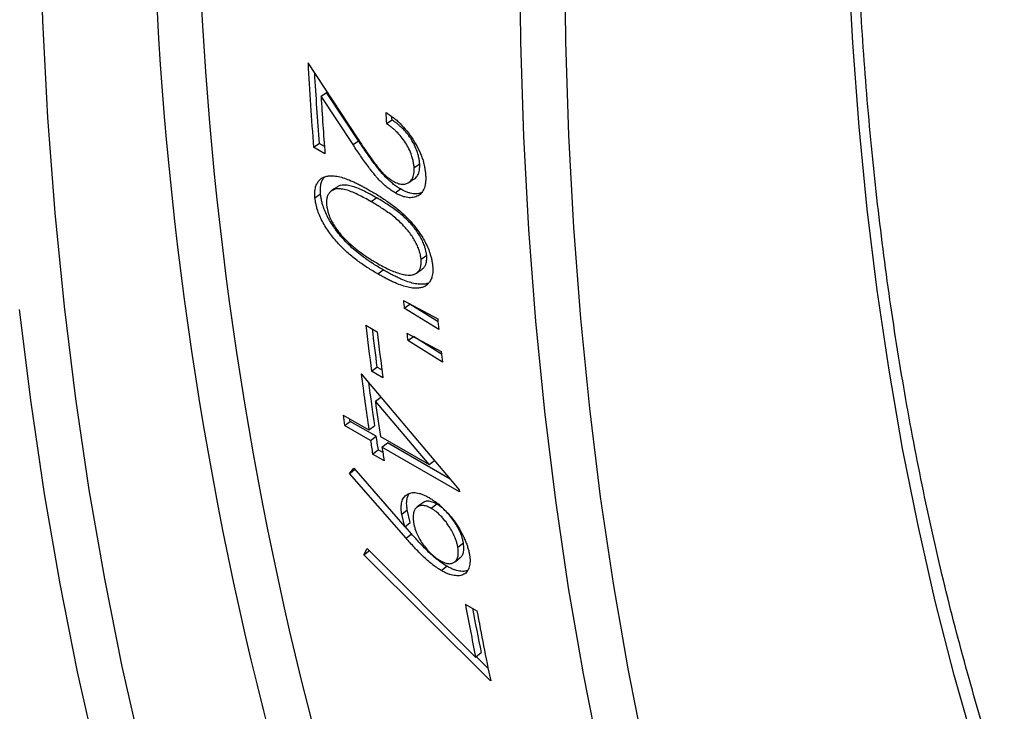
# Model space of a CAD drawing. Units: millimetres. Extents: x 0 to 420, y 0 to 297.
# Drawn here: x 316 to 326, y 97 to 104 of the extents above; entities that cross this region are included whole.
import ezdxf

# ---------------------------------------------------------------- set-up
doc = ezdxf.new("R2010")
doc.units = ezdxf.units.MM

msp = doc.modelspace()

# ---------------------------------------------------------------- linework, layer by layer
at = {"color": 7, "linetype": 'Continuous', "lineweight": 25}
for p, q in [((318.732, 103.808), (319.251, 103.017)), ((318.87, 103.457), (318.928, 103.495)), ((319.206, 102.948), (318.87, 103.457)), ((319.265, 102.987), (318.928, 103.495)), ((319.558, 103.168), (319.617, 103.206)), ((318.79, 102.919), (318.849, 102.958)), ((318.911, 102.849), (318.79, 102.919)), ((318.906, 102.926), (318.849, 102.958)), ((319.206, 102.948), (319.265, 102.987)), ((319.849, 102.707), (319.908, 102.746)), ((318.805, 102.388), (318.864, 102.428)), ((319.457, 102.386), (319.398, 102.346)), ((319.648, 102.44), (319.706, 102.48)), ((319.982, 101.779), (319.924, 101.738)), ((319.466, 101.587), (319.525, 101.628)), ((319.737, 101.307), (320.098, 101.114)), ((319.745, 101.226), (319.804, 101.268)), ((320.101, 101.083), (319.804, 101.268)), ((320.109, 101), (319.745, 101.226)), ((319.34, 101.048), (319.461, 100.978)), ((319.773, 100.964), (320.134, 100.772)), ((319.782, 100.885), (319.841, 100.927)), ((320.147, 100.658), (319.782, 100.885)), ((320.137, 100.742), (319.841, 100.927)), ((319.291, 100.536), (320.323, 99.316)), ((319.4, 100.563), (319.458, 100.606)), ((319.521, 100.493), (319.4, 100.563)), ((319.51, 100.576), (319.458, 100.606)), ((319.442, 100.246), (319.5, 100.29)), ((320.006, 99.58), (319.442, 100.246)), ((319.101, 100.102), (319.373, 99.945)), ((319.118, 99.991), (319.176, 100.035)), ((319.448, 99.878), (319.176, 100.035)), ((319.39, 99.834), (319.118, 99.991)), ((319.373, 99.945), (319.432, 99.989)), ((319.39, 99.834), (319.448, 99.878)), ((319.494, 99.875), (320.006, 99.58)), ((319.511, 99.764), (319.569, 99.808)), ((320.229, 99.428), (319.569, 99.808)), ((319.412, 99.691), (319.47, 99.736)), ((319.532, 99.622), (319.412, 99.691)), ((319.519, 99.707), (319.47, 99.736)), ((320.327, 99.293), (319.511, 99.764)), ((320.006, 99.58), (320.064, 99.624)), ((319.17, 99.488), (319.214, 99.542)), ((319.17, 99.488), (319.228, 99.533)), ((319.764, 98.806), (319.17, 99.488)), ((319.214, 99.542), (319.75, 98.925)), ((320.323, 99.316), (320.327, 99.293)), ((319.719, 99.059), (319.777, 99.104)), ((319.808, 98.971), (319.777, 99.104)), ((320.089, 99.164), (320.03, 99.119)), ((319.75, 98.925), (319.719, 99.059)), ((319.75, 98.925), (319.808, 98.971)), ((319.822, 98.851), (319.754, 98.929)), ((319.764, 98.806), (319.822, 98.851)), ((319.321, 98.631), (319.354, 98.696)), ((319.321, 98.631), (319.379, 98.678)), ((319.354, 98.696), (320.496, 97.556)), ((320.368, 98.755), (320.31, 98.709)), ((320.654, 97.305), (319.321, 98.631)), ((320.135, 98.466), (320.193, 98.512)), ((320.388, 98.112), (320.509, 98.042)), ((320.496, 97.556), (320.554, 97.603)), ((320.629, 97.435), (320.503, 97.561))]:
    msp.add_line(p, q, dxfattribs=at)
at = {"color": 8, "linetype": 'Continuous', "lineweight": 25, "flags": 128}
for points in [[(315.905, 105.28), (315.938, 104.249), (315.992, 103.232), (316.068, 102.23), (316.166, 101.243), (316.286, 100.271), (316.427, 99.316), (316.59, 98.377), (316.774, 97.455), (316.98, 96.55), (317.206, 95.665), (317.454, 94.797), (317.723, 93.949), (318.012, 93.121), (318.322, 92.313), (318.653, 91.526), (319.004, 90.759), (319.374, 90.015), (319.765, 89.292), (320.175, 88.592)], [(324.688, 88.635), (324.312, 89.331), (323.955, 90.048), (323.618, 90.785), (323.299, 91.543), (323.001, 92.321), (322.722, 93.119), (322.464, 93.935), (322.225, 94.77), (322.007, 95.623), (321.809, 96.493), (321.632, 97.38), (321.475, 98.284), (321.339, 99.204), (321.224, 100.14), (321.129, 101.09), (321.056, 102.055), (321.004, 103.034), (320.972, 104.026), (320.962, 105.03)], [(321.433, 105.03), (321.443, 104.032), (321.475, 103.047), (321.527, 102.074), (321.6, 101.116), (321.694, 100.172), (321.808, 99.242), (321.943, 98.328), (322.099, 97.43), (322.275, 96.548), (322.472, 95.683), (322.688, 94.836), (322.925, 94.007), (323.182, 93.196), (323.459, 92.403), (323.756, 91.63), (324.072, 90.877), (324.407, 90.144), (324.762, 89.432), (325.135, 88.741)], [(319.73, 88.481), (319.318, 89.186), (318.925, 89.913), (318.552, 90.663), (318.199, 91.434), (317.866, 92.226), (317.554, 93.039), (317.263, 93.872), (316.993, 94.726), (316.743, 95.598), (316.515, 96.49), (316.308, 97.399), (316.123, 98.327), (315.959, 99.272), (315.817, 100.234), (315.697, 101.211)]]:
    msp.add_lwpolyline(points, dxfattribs=at)
at = {"color": 7, "linetype": 'Continuous', "lineweight": 25, "flags": 128}
for points in [[(330.194, 88.381), (329.75, 88.893), (329.323, 89.426), (328.913, 89.981), (328.518, 90.555), (328.141, 91.151), (327.781, 91.766), (327.437, 92.401), (327.112, 93.056), (326.804, 93.729), (326.513, 94.421), (326.241, 95.131), (325.986, 95.859), (325.75, 96.604), (325.533, 97.366), (325.333, 98.144), (325.153, 98.939), (324.991, 99.749), (324.848, 100.574), (324.724, 101.414), (324.619, 102.267), (324.533, 103.135), (324.465, 104.016), (324.418, 104.909)], [(319.617, 103.206), (319.616, 103.221), (319.615, 103.236), (319.615, 103.243)], [(319.038, 102.5), (319.008, 102.48), (318.979, 102.46)], [(319.794, 102.548), (319.823, 102.568), (319.852, 102.587)], [(319.874, 101.595), (319.903, 101.616), (319.933, 101.636)], [(319.176, 100.035), (319.174, 100.049), (319.172, 100.061)], [(319.936, 99.176), (319.907, 99.153), (319.878, 99.131)], [(320.277, 98.557), (320.306, 98.58), (320.335, 98.603)]]:
    msp.add_lwpolyline(points, dxfattribs=at)
at = {"color": 8, "linetype": 'Continuous', "lineweight": 25}
for centre, radius, start, end in [((355.843, 106.478), 38.759, 181.5311, 194.5759), ((355.675, 106.422), 38.118, 181.6334, 194.6378)]:
    msp.add_arc(centre, radius, start, end, dxfattribs=at)
at = {"color": 7, "linetype": 'Continuous', "lineweight": 25}
for centre, radius, start, end in [((362.132, 106.193), 43.465, 183.1465, 184.3206), ((362.04, 106.222), 43.314, 183.3338, 184.3211), ((362.013, 106.107), 43.225, 183.5153, 184.3224), ((363.525, 105.757), 44.043, 183.2156, 183.3693), ((360.244, 105.473), 40.721, 185.8728, 185.9863), ((358.575, 105.598), 39.497, 186.6155, 187.3239), ((360.606, 105.264), 40.721, 185.8486, 186.0105), ((358.524, 105.627), 39.388, 186.7342, 187.3241), ((358.695, 105.528), 39.497, 186.6155, 187.3239), ((359.667, 105.411), 40.141, 186.3605, 186.474), ((360.029, 105.201), 40.14, 186.336, 186.4995), ((357.397, 105.53), 38.431, 187.4661, 188.3558), ((357.32, 105.554), 38.294, 187.6682, 188.3562), ((357.336, 105.434), 38.248, 187.7961, 188.357), ((356.546, 105.603), 37.847, 188.3577, 188.5277), ((356.609, 105.415), 37.635, 188.5277, 188.7471), ((356.607, 105.45), 37.575, 188.5277, 188.7471), ((356.73, 105.345), 37.635, 188.5277, 188.7471), ((355.001, 104.548), 35.206, 190.5348, 191.4566), ((354.956, 104.575), 35.101, 190.6823, 191.4569), ((354.977, 104.451), 35.058, 190.5333, 191.7604)]:
    msp.add_arc(centre, radius, start, end, dxfattribs=at)
for points, knots in [([(350.099, 184.967), (349.987, 185.007), (349.743, 185.094), (349.36, 185.215), (348.952, 185.335), (348.539, 185.445), (348.122, 185.545), (347.701, 185.635), (347.274, 185.715), (346.844, 185.785), (346.41, 185.846), (345.971, 185.896), (345.529, 185.936), (345.083, 185.966), (344.633, 185.987), (344.18, 185.997), (343.722, 185.997), (343.262, 185.988), (342.798, 185.968), (342.331, 185.938), (341.861, 185.899), (341.388, 185.849), (340.912, 185.79), (340.434, 185.72), (339.952, 185.641), (339.469, 185.551), (338.982, 185.452), (338.494, 185.343), (338.003, 185.224), (337.51, 185.095), (337.015, 184.956), (336.519, 184.808), (336.02, 184.65), (335.52, 184.482), (335.019, 184.304), (334.516, 184.117), (334.012, 183.921), (333.506, 183.714), (333, 183.499), (332.492, 183.274), (331.984, 183.039), (331.475, 182.796), (330.966, 182.543), (330.456, 182.28), (329.946, 182.009), (329.435, 181.729), (328.924, 181.439), (328.414, 181.141), (327.903, 180.834), (327.393, 180.518), (326.883, 180.193), (326.374, 179.859), (325.865, 179.517), (325.357, 179.167), (324.85, 178.808), (324.343, 178.441), (323.838, 178.065), (323.334, 177.681), (322.831, 177.29), (322.33, 176.89), (321.83, 176.482), (321.332, 176.067), (320.835, 175.644), (320.34, 175.213), (319.848, 174.775), (319.357, 174.329), (318.869, 173.876), (318.383, 173.416), (317.899, 172.949), (317.418, 172.475), (316.94, 171.994), (316.464, 171.506), (315.991, 171.011), (315.521, 170.51), (315.054, 170.003), (314.591, 169.489), (314.13, 168.969), (313.674, 168.443), (313.22, 167.911), (312.77, 167.373), (312.324, 166.829), (311.882, 166.28), (311.444, 165.726), (311.009, 165.166), (310.579, 164.601), (310.153, 164.031), (309.731, 163.455), (309.314, 162.876), (308.901, 162.291), (308.493, 161.702), (308.09, 161.108), (307.691, 160.511), (307.297, 159.909), (306.908, 159.303), (306.525, 158.693), (306.146, 158.08), (305.772, 157.463), (305.404, 156.842), (305.042, 156.219), (304.684, 155.592), (304.333, 154.962), (303.987, 154.329), (303.647, 153.694), (303.312, 153.056), (302.984, 152.416), (302.661, 151.773), (302.344, 151.128), (302.034, 150.481), (301.73, 149.833), (301.431, 149.183), (301.14, 148.531), (300.854, 147.878), (300.575, 147.223), (300.303, 146.568), (300.037, 145.912), (299.778, 145.254), (299.526, 144.597), (299.28, 143.938), (299.041, 143.28), (298.809, 142.621), (298.584, 141.963), (298.366, 141.304), (298.154, 140.646), (297.95, 139.988), (297.753, 139.33), (297.564, 138.674), (297.381, 138.018), (297.206, 137.364), (297.038, 136.71), (296.877, 136.058), (296.723, 135.407), (296.577, 134.759), (296.439, 134.111), (296.308, 133.466), (296.184, 132.823), (296.068, 132.182), (295.96, 131.543), (295.859, 130.907), (295.766, 130.274), (295.68, 129.644), (295.602, 129.016), (295.531, 128.391), (295.469, 127.77), (295.414, 127.152), (295.366, 126.538), (295.327, 125.928), (295.295, 125.321), (295.271, 124.718), (295.254, 124.119), (295.246, 123.525), (295.245, 122.934), (295.252, 122.349), (295.266, 121.768), (295.289, 121.191), (295.319, 120.62), (295.357, 120.054), (295.402, 119.493), (295.455, 118.937), (295.516, 118.386), (295.585, 117.842), (295.661, 117.302), (295.745, 116.769), (295.837, 116.241), (295.936, 115.72), (296.043, 115.205), (296.157, 114.696), (296.279, 114.193), (296.409, 113.697), (296.546, 113.208), (296.69, 112.725), (296.842, 112.249), (297.001, 111.78), (297.168, 111.319), (297.342, 110.864), (297.523, 110.417), (297.711, 109.977), (297.907, 109.544), (298.11, 109.12), (298.32, 108.703), (298.536, 108.293), (298.76, 107.892), (298.991, 107.498), (299.229, 107.113), (299.473, 106.736), (299.725, 106.367), (299.983, 106.006), (300.247, 105.654), (300.519, 105.31), (300.796, 104.975), (301.081, 104.649), (301.371, 104.331), (301.668, 104.022), (301.972, 103.722), (302.281, 103.431), (302.55, 103.189), (302.718, 103.048), (302.778, 102.997)], [0, 0, 0, 0, 0.004355, 0.009518, 0.014681, 0.019845, 0.025009, 0.030174, 0.035338, 0.040503, 0.045669, 0.050835, 0.056001, 0.061168, 0.066335, 0.071503, 0.07667, 0.081839, 0.087007, 0.092176, 0.097345, 0.102515, 0.107685, 0.112855, 0.118025, 0.123195, 0.128366, 0.133537, 0.138708, 0.143879, 0.149051, 0.154222, 0.159394, 0.164566, 0.169738, 0.17491, 0.180082, 0.185254, 0.190426, 0.195598, 0.20077, 0.205942, 0.211114, 0.216287, 0.221459, 0.226631, 0.231803, 0.236976, 0.242148, 0.24732, 0.252492, 0.257664, 0.262836, 0.268008, 0.27318, 0.278352, 0.283524, 0.288696, 0.293868, 0.29904, 0.304212, 0.309383, 0.314555, 0.319727, 0.324898, 0.33007, 0.335242, 0.340413, 0.345585, 0.350756, 0.355928, 0.361099, 0.366271, 0.371442, 0.376613, 0.381785, 0.386956, 0.392127, 0.397298, 0.40247, 0.407641, 0.412812, 0.417983, 0.423154, 0.428325, 0.433496, 0.438667, 0.443839, 0.44901, 0.454181, 0.459352, 0.464523, 0.469694, 0.474865, 0.480036, 0.485207, 0.490378, 0.495549, 0.50072, 0.505891, 0.511062, 0.516233, 0.521404, 0.526575, 0.531746, 0.536917, 0.542088, 0.547259, 0.55243, 0.557601, 0.562772, 0.567943, 0.573114, 0.578285, 0.583456, 0.588627, 0.593799, 0.59897, 0.604141, 0.609312, 0.614483, 0.619655, 0.624826, 0.629997, 0.635169, 0.64034, 0.645512, 0.650683, 0.655854, 0.661026, 0.666198, 0.671369, 0.676541, 0.681712, 0.686884, 0.692056, 0.697228, 0.702399, 0.707571, 0.712743, 0.717915, 0.723087, 0.728259, 0.733431, 0.738603, 0.743775, 0.748947, 0.75412, 0.759292, 0.764464, 0.769636, 0.774809, 0.779981, 0.785153, 0.790325, 0.795498, 0.80067, 0.805842, 0.811015, 0.816187, 0.821359, 0.826531, 0.831704, 0.836876, 0.842048, 0.84722, 0.852392, 0.857563, 0.862735, 0.867906, 0.873078, 0.878249, 0.88342, 0.888591, 0.893761, 0.898932, 0.904102, 0.909272, 0.914441, 0.919611, 0.92478, 0.929948, 0.935116, 0.940284, 0.945452, 0.950619, 0.955786, 0.960952, 0.966118, 0.971283, 0.976448, 0.981613, 0.986778, 0.991942, 0.997105, 1, 1, 1, 1]), ([(321.889, 184.433), (321.794, 184.363), (321.52, 184.163), (321.067, 183.824), (320.529, 183.414), (319.994, 182.996), (319.459, 182.57), (318.927, 182.136), (318.396, 181.694), (317.866, 181.244), (317.339, 180.787), (316.813, 180.323), (316.29, 179.851), (315.769, 179.371), (315.25, 178.885), (314.733, 178.391), (314.219, 177.89), (313.708, 177.382), (313.199, 176.868), (312.694, 176.346), (312.191, 175.818), (311.691, 175.284), (311.194, 174.743), (310.7, 174.196), (310.21, 173.642), (309.723, 173.083), (309.24, 172.518), (308.76, 171.946), (308.284, 171.369), (307.812, 170.787), (307.343, 170.199), (306.879, 169.605), (306.419, 169.006), (305.963, 168.403), (305.511, 167.794), (305.063, 167.18), (304.62, 166.561), (304.182, 165.938), (303.748, 165.311), (303.319, 164.678), (302.895, 164.042), (302.475, 163.402), (302.061, 162.757), (301.651, 162.109), (301.247, 161.457), (300.848, 160.801), (300.454, 160.142), (300.066, 159.48), (299.683, 158.814), (299.306, 158.145), (298.934, 157.473), (298.568, 156.799), (298.208, 156.122), (297.853, 155.442), (297.505, 154.76), (297.162, 154.076), (296.826, 153.389), (296.495, 152.701), (296.171, 152.01), (295.853, 151.319), (295.541, 150.625), (295.236, 149.93), (294.937, 149.234), (294.645, 148.536), (294.359, 147.838), (294.08, 147.139), (293.807, 146.439), (293.542, 145.739), (293.283, 145.038), (293.031, 144.336), (292.785, 143.635), (292.547, 142.934), (292.316, 142.232), (292.091, 141.532), (291.874, 140.831), (291.664, 140.131), (291.461, 139.432), (291.265, 138.733), (291.077, 138.036), (290.896, 137.34), (290.722, 136.645), (290.555, 135.951), (290.396, 135.259), (290.245, 134.568), (290.1, 133.88), (289.964, 133.193), (289.834, 132.509), (289.713, 131.826), (289.599, 131.146), (289.492, 130.469), (289.393, 129.794), (289.302, 129.122), (289.218, 128.453), (289.143, 127.787), (289.074, 127.125), (289.014, 126.465), (288.961, 125.809), (288.916, 125.157), (288.879, 124.508), (288.849, 123.863), (288.828, 123.223), (288.814, 122.586), (288.807, 121.953), (288.809, 121.325), (288.818, 120.702), (288.836, 120.083), (288.86, 119.469), (288.893, 118.859), (288.934, 118.255), (288.982, 117.656), (289.038, 117.062), (289.102, 116.473), (289.173, 115.89), (289.252, 115.313), (289.339, 114.741), (289.434, 114.175), (289.536, 113.615), (289.646, 113.061), (289.763, 112.514), (289.888, 111.972), (290.021, 111.438), (290.161, 110.909), (290.309, 110.387), (290.465, 109.873), (290.627, 109.364), (290.798, 108.863), (290.975, 108.369), (291.16, 107.882), (291.353, 107.403), (291.552, 106.93), (291.759, 106.466), (291.973, 106.008), (292.194, 105.559), (292.423, 105.117), (292.658, 104.683), (292.901, 104.257), (293.15, 103.839), (293.406, 103.43), (293.669, 103.028), (293.939, 102.635), (294.216, 102.25), (294.499, 101.873), (294.789, 101.505), (295.086, 101.146), (295.388, 100.795), (295.698, 100.453), (296.014, 100.12), (296.336, 99.796), (296.664, 99.48), (296.998, 99.174), (297.339, 98.877), (297.685, 98.588), (298.037, 98.309), (298.396, 98.04), (298.76, 97.779), (299.108, 97.542), (299.338, 97.395), (299.442, 97.329)], [0, 0, 0, 0, 0.003415, 0.009899, 0.016384, 0.022868, 0.029352, 0.035837, 0.04232, 0.048804, 0.055288, 0.061771, 0.068255, 0.074738, 0.081221, 0.087704, 0.094187, 0.100669, 0.107152, 0.113634, 0.120117, 0.126599, 0.133081, 0.139563, 0.146045, 0.152526, 0.159008, 0.165489, 0.171971, 0.178452, 0.184933, 0.191414, 0.197895, 0.204376, 0.210857, 0.217338, 0.223819, 0.2303, 0.23678, 0.243261, 0.249742, 0.256222, 0.262703, 0.269183, 0.275664, 0.282144, 0.288625, 0.295105, 0.301586, 0.308066, 0.314547, 0.321027, 0.327508, 0.333988, 0.340469, 0.346949, 0.35343, 0.359911, 0.366391, 0.372872, 0.379353, 0.385834, 0.392315, 0.398796, 0.405277, 0.411758, 0.418239, 0.42472, 0.431202, 0.437683, 0.444165, 0.450646, 0.457128, 0.46361, 0.470092, 0.476574, 0.483056, 0.489539, 0.496021, 0.502504, 0.508987, 0.51547, 0.521953, 0.528436, 0.534919, 0.541403, 0.547886, 0.55437, 0.560854, 0.567338, 0.573823, 0.580307, 0.586792, 0.593277, 0.599761, 0.606247, 0.612732, 0.619217, 0.625703, 0.632188, 0.638674, 0.64516, 0.651646, 0.658132, 0.664618, 0.671104, 0.677591, 0.684077, 0.690563, 0.69705, 0.703536, 0.710022, 0.716508, 0.722994, 0.72948, 0.735966, 0.742451, 0.748937, 0.755421, 0.761906, 0.76839, 0.774874, 0.781357, 0.78784, 0.794321, 0.800803, 0.807283, 0.813763, 0.820242, 0.826719, 0.833196, 0.839672, 0.846146, 0.85262, 0.859092, 0.865562, 0.872031, 0.878499, 0.884965, 0.89143, 0.897893, 0.904354, 0.910814, 0.917272, 0.923729, 0.930184, 0.936637, 0.943089, 0.94954, 0.955989, 0.962437, 0.968883, 0.975329, 0.981773, 0.988217, 0.99466, 1, 1, 1, 1]), ([(303.103, 100.216), (303.102, 100.216), (302.98, 100.291), (302.744, 100.447), (302.395, 100.686), (302.052, 100.935), (301.715, 101.194), (301.383, 101.461), (301.058, 101.738), (300.739, 102.023), (300.425, 102.318), (300.118, 102.621), (299.818, 102.934), (299.523, 103.255), (299.235, 103.585), (298.954, 103.923), (298.679, 104.27), (298.41, 104.625), (298.148, 104.989), (297.893, 105.361), (297.644, 105.742), (297.403, 106.13), (297.168, 106.527), (296.94, 106.931), (296.719, 107.343), (296.505, 107.763), (296.297, 108.191), (296.097, 108.627), (295.904, 109.07), (295.719, 109.52), (295.54, 109.978), (295.368, 110.443), (295.204, 110.915), (295.047, 111.394), (294.898, 111.88), (294.756, 112.372), (294.621, 112.872), (294.493, 113.378), (294.373, 113.891), (294.261, 114.41), (294.156, 114.935), (294.058, 115.466), (293.968, 116.004), (293.886, 116.547), (293.811, 117.096), (293.744, 117.651), (293.684, 118.212), (293.632, 118.778), (293.588, 119.349), (293.551, 119.925), (293.522, 120.507), (293.501, 121.093), (293.487, 121.685), (293.481, 122.281), (293.483, 122.881), (293.492, 123.486), (293.509, 124.095), (293.534, 124.709), (293.567, 125.326), (293.607, 125.947), (293.654, 126.572), (293.71, 127.201), (293.773, 127.833), (293.844, 128.469), (293.922, 129.107), (294.008, 129.749), (294.102, 130.394), (294.203, 131.041), (294.312, 131.691), (294.428, 132.343), (294.552, 132.998), (294.683, 133.655), (294.822, 134.314), (294.968, 134.975), (295.122, 135.638), (295.282, 136.302), (295.451, 136.968), (295.626, 137.635), (295.809, 138.303), (295.999, 138.972), (296.196, 139.642), (296.4, 140.313), (296.612, 140.984), (296.83, 141.656), (297.055, 142.328), (297.288, 143), (297.527, 143.672), (297.773, 144.344), (298.025, 145.016), (298.285, 145.687), (298.551, 146.357), (298.824, 147.027), (299.103, 147.696), (299.389, 148.364), (299.681, 149.03), (299.98, 149.695), (300.285, 150.359), (300.596, 151.021), (300.913, 151.681), (301.237, 152.339), (301.566, 152.995), (301.901, 153.649), (302.243, 154.3), (302.59, 154.949), (302.942, 155.595), (303.301, 156.239), (303.665, 156.879), (304.034, 157.517), (304.409, 158.151), (304.789, 158.781), (305.174, 159.408), (305.565, 160.032), (305.96, 160.651), (306.361, 161.267), (306.766, 161.879), (307.177, 162.486), (307.592, 163.089), (308.011, 163.688), (308.435, 164.282), (308.864, 164.871), (309.296, 165.455), (309.733, 166.035), (310.175, 166.609), (310.62, 167.178), (311.069, 167.742), (311.522, 168.3), (311.979, 168.852), (312.439, 169.399), (312.903, 169.939), (313.37, 170.474), (313.841, 171.003), (314.314, 171.525), (314.791, 172.041), (315.271, 172.551), (315.754, 173.054), (316.24, 173.551), (316.728, 174.04), (317.219, 174.523), (317.713, 174.998), (318.208, 175.467), (318.706, 175.928), (319.207, 176.382), (319.709, 176.829), (320.213, 177.268), (320.719, 177.7), (321.226, 178.123), (321.735, 178.539), (322.246, 178.947), (322.758, 179.348), (323.271, 179.74), (323.697, 180.058), (323.951, 180.244), (324.034, 180.305)], [0, 0, 0, 0, 0.00007, 0.006847, 0.013623, 0.020398, 0.027173, 0.033947, 0.04072, 0.047491, 0.054261, 0.061029, 0.067795, 0.07456, 0.081323, 0.088084, 0.094843, 0.1016, 0.108354, 0.115107, 0.121858, 0.128607, 0.135355, 0.1421, 0.148844, 0.155586, 0.162326, 0.169065, 0.175803, 0.182539, 0.189274, 0.196008, 0.20274, 0.209472, 0.216203, 0.222933, 0.229663, 0.236391, 0.243119, 0.249847, 0.256574, 0.263301, 0.270027, 0.276753, 0.283479, 0.290205, 0.296931, 0.303656, 0.310381, 0.317106, 0.323832, 0.330557, 0.337282, 0.344007, 0.350733, 0.357458, 0.364184, 0.370909, 0.377635, 0.384361, 0.391087, 0.397813, 0.404539, 0.411266, 0.417993, 0.424719, 0.431446, 0.438174, 0.444901, 0.451628, 0.458356, 0.465084, 0.471812, 0.47854, 0.485269, 0.491997, 0.498726, 0.505455, 0.512184, 0.518913, 0.525643, 0.532372, 0.539102, 0.545831, 0.552561, 0.559291, 0.566022, 0.572752, 0.579482, 0.586213, 0.592943, 0.599674, 0.606405, 0.613136, 0.619866, 0.626597, 0.633328, 0.64006, 0.646791, 0.653522, 0.660253, 0.666985, 0.673716, 0.680447, 0.687179, 0.69391, 0.700642, 0.707373, 0.714104, 0.720836, 0.727567, 0.734299, 0.74103, 0.747761, 0.754493, 0.761224, 0.767955, 0.774686, 0.781417, 0.788148, 0.794879, 0.80161, 0.808341, 0.815072, 0.821802, 0.828533, 0.835263, 0.841993, 0.848724, 0.855454, 0.862184, 0.868913, 0.875643, 0.882373, 0.889102, 0.895831, 0.90256, 0.909289, 0.916018, 0.922746, 0.929475, 0.936203, 0.942931, 0.949659, 0.956387, 0.963114, 0.969841, 0.976569, 0.983296, 0.990022, 0.996749, 1, 1, 1, 1]), ([(346.991, 169.942), (346.897, 169.872), (346.622, 169.671), (346.169, 169.333), (345.632, 168.923), (345.096, 168.505), (344.562, 168.078), (344.029, 167.644), (343.498, 167.203), (342.969, 166.753), (342.441, 166.296), (341.916, 165.831), (341.392, 165.359), (340.871, 164.88), (340.352, 164.393), (339.836, 163.899), (339.322, 163.399), (338.81, 162.891), (338.302, 162.376), (337.796, 161.855), (337.293, 161.327), (336.793, 160.793), (336.296, 160.252), (335.803, 159.704), (335.312, 159.151), (334.825, 158.592), (334.342, 158.026), (333.862, 157.455), (333.386, 156.878), (332.914, 156.295), (332.446, 155.707), (331.981, 155.114), (331.521, 154.515), (331.065, 153.911), (330.613, 153.302), (330.166, 152.689), (329.723, 152.07), (329.284, 151.447), (328.85, 150.819), (328.421, 150.187), (327.997, 149.551), (327.578, 148.91), (327.163, 148.266), (326.754, 147.618), (326.349, 146.966), (325.95, 146.31), (325.557, 145.651), (325.168, 144.988), (324.785, 144.323), (324.408, 143.654), (324.036, 142.982), (323.67, 142.308), (323.31, 141.63), (322.956, 140.951), (322.607, 140.269), (322.264, 139.584), (321.928, 138.898), (321.598, 138.209), (321.273, 137.519), (320.955, 136.827), (320.644, 136.134), (320.338, 135.439), (320.04, 134.743), (319.747, 134.045), (319.461, 133.347), (319.182, 132.648), (318.91, 131.948), (318.644, 131.247), (318.385, 130.546), (318.133, 129.845), (317.888, 129.144), (317.649, 128.442), (317.418, 127.741), (317.194, 127.04), (316.976, 126.34), (316.766, 125.64), (316.563, 124.941), (316.368, 124.242), (316.179, 123.545), (315.998, 122.848), (315.824, 122.153), (315.658, 121.46), (315.498, 120.768), (315.347, 120.077), (315.203, 119.389), (315.066, 118.702), (314.937, 118.017), (314.815, 117.335), (314.701, 116.655), (314.594, 115.978), (314.496, 115.303), (314.404, 114.631), (314.321, 113.962), (314.245, 113.296), (314.177, 112.633), (314.116, 111.974), (314.063, 111.318), (314.018, 110.666), (313.981, 110.017), (313.952, 109.372), (313.93, 108.731), (313.916, 108.095), (313.91, 107.462), (313.911, 106.834), (313.921, 106.21), (313.938, 105.591), (313.963, 104.977), (313.995, 104.368), (314.036, 103.764), (314.084, 103.164), (314.14, 102.571), (314.204, 101.982), (314.275, 101.399), (314.354, 100.821), (314.441, 100.25), (314.536, 99.684), (314.638, 99.124), (314.748, 98.57), (314.866, 98.023), (314.991, 97.481), (315.123, 96.946), (315.264, 96.418), (315.412, 95.896), (315.567, 95.381), (315.73, 94.873), (315.9, 94.372), (316.078, 93.878), (316.263, 93.391), (316.455, 92.911), (316.655, 92.439), (316.861, 91.974), (317.075, 91.517), (317.297, 91.068), (317.525, 90.626), (317.76, 90.192), (318.003, 89.766), (318.252, 89.348), (318.508, 88.938), (318.772, 88.537), (319.041, 88.143), (319.318, 87.758), (319.601, 87.382), (319.891, 87.014), (320.188, 86.655), (320.491, 86.304), (320.8, 85.962), (321.116, 85.629), (321.438, 85.304), (321.766, 84.989), (322.1, 84.683), (322.441, 84.385), (322.787, 84.097), (323.14, 83.818), (323.498, 83.548), (323.862, 83.288), (324.21, 83.05), (324.44, 82.904), (324.544, 82.838)], [0, 0, 0, 0, 0.003415, 0.009899, 0.016384, 0.022868, 0.029352, 0.035837, 0.04232, 0.048804, 0.055288, 0.061771, 0.068255, 0.074738, 0.081221, 0.087704, 0.094187, 0.100669, 0.107152, 0.113634, 0.120117, 0.126599, 0.133081, 0.139563, 0.146045, 0.152526, 0.159008, 0.165489, 0.171971, 0.178452, 0.184933, 0.191414, 0.197895, 0.204376, 0.210857, 0.217338, 0.223819, 0.2303, 0.23678, 0.243261, 0.249742, 0.256222, 0.262703, 0.269183, 0.275664, 0.282144, 0.288625, 0.295105, 0.301586, 0.308066, 0.314547, 0.321027, 0.327508, 0.333988, 0.340469, 0.346949, 0.35343, 0.359911, 0.366391, 0.372872, 0.379353, 0.385834, 0.392315, 0.398796, 0.405277, 0.411758, 0.418239, 0.42472, 0.431202, 0.437683, 0.444165, 0.450646, 0.457128, 0.46361, 0.470092, 0.476574, 0.483056, 0.489539, 0.496021, 0.502504, 0.508987, 0.51547, 0.521953, 0.528436, 0.534919, 0.541403, 0.547886, 0.55437, 0.560854, 0.567338, 0.573823, 0.580307, 0.586792, 0.593277, 0.599761, 0.606247, 0.612732, 0.619217, 0.625703, 0.632188, 0.638674, 0.64516, 0.651646, 0.658132, 0.664618, 0.671104, 0.677591, 0.684077, 0.690563, 0.69705, 0.703536, 0.710022, 0.716508, 0.722994, 0.72948, 0.735966, 0.742451, 0.748937, 0.755421, 0.761906, 0.76839, 0.774874, 0.781357, 0.78784, 0.794321, 0.800803, 0.807283, 0.813763, 0.820242, 0.826719, 0.833196, 0.839672, 0.846146, 0.85262, 0.859092, 0.865562, 0.872031, 0.878499, 0.884965, 0.89143, 0.897893, 0.904354, 0.910814, 0.917272, 0.923729, 0.930184, 0.936637, 0.943089, 0.94954, 0.955989, 0.962437, 0.968883, 0.975329, 0.981773, 0.988217, 0.99466, 1, 1, 1, 1]), ([(333.524, 85.927), (333.491, 85.947), (333.343, 86.039), (333.084, 86.213), (332.748, 86.449), (332.417, 86.694), (332.092, 86.949), (331.773, 87.212), (331.46, 87.485), (331.154, 87.767), (330.853, 88.058), (330.559, 88.358), (330.27, 88.666), (329.989, 88.983), (329.713, 89.309), (329.445, 89.643), (329.182, 89.986), (328.927, 90.337), (328.678, 90.697), (328.435, 91.065), (328.2, 91.441), (327.971, 91.825), (327.749, 92.217), (327.534, 92.617), (327.326, 93.024), (327.126, 93.44), (326.932, 93.863), (326.745, 94.293), (326.565, 94.731), (326.393, 95.176), (326.227, 95.628), (326.069, 96.088), (325.919, 96.554), (325.775, 97.028), (325.639, 97.508), (325.51, 97.995), (325.389, 98.488), (325.275, 98.988), (325.169, 99.494), (325.07, 100.007), (324.979, 100.525), (324.895, 101.05), (324.819, 101.58), (324.75, 102.116), (324.689, 102.658), (324.636, 103.206), (324.59, 103.758), (324.552, 104.316), (324.522, 104.879), (324.499, 105.447), (324.484, 106.02), (324.476, 106.598), (324.477, 107.18), (324.485, 107.767), (324.5, 108.358), (324.524, 108.953), (324.555, 109.552), (324.593, 110.155), (324.64, 110.762), (324.694, 111.372), (324.756, 111.986), (324.825, 112.603), (324.902, 113.224), (324.986, 113.847), (325.079, 114.473), (325.178, 115.103), (325.286, 115.734), (325.4, 116.368), (325.523, 117.005), (325.652, 117.643), (325.79, 118.284), (325.934, 118.926), (326.086, 119.57), (326.246, 120.216), (326.412, 120.863), (326.586, 121.511), (326.767, 122.16), (326.956, 122.811), (327.151, 123.462), (327.354, 124.113), (327.563, 124.765), (327.78, 125.418), (328.003, 126.07), (328.234, 126.723), (328.471, 127.376), (328.715, 128.028), (328.966, 128.679), (329.224, 129.331), (329.488, 129.981), (329.758, 130.63), (330.036, 131.279), (330.319, 131.926), (330.609, 132.572), (330.905, 133.216), (331.208, 133.859), (331.517, 134.5), (331.831, 135.138), (332.152, 135.775), (332.479, 136.41), (332.811, 137.042), (333.149, 137.671), (333.493, 138.298), (333.843, 138.922), (334.198, 139.543), (334.559, 140.16), (334.925, 140.775), (335.296, 141.386), (335.672, 141.993), (336.054, 142.597), (336.441, 143.197), (336.832, 143.792), (337.228, 144.384), (337.629, 144.971), (338.035, 145.554), (338.445, 146.132), (338.86, 146.706), (339.279, 147.275), (339.702, 147.839), (340.13, 148.397), (340.561, 148.951), (340.997, 149.499), (341.436, 150.041), (341.879, 150.578), (342.326, 151.11), (342.776, 151.635), (343.23, 152.154), (343.687, 152.668), (344.147, 153.175), (344.61, 153.675), (345.077, 154.17), (345.546, 154.657), (346.018, 155.138), (346.493, 155.612), (346.97, 156.079), (347.45, 156.54), (347.932, 156.993), (348.416, 157.438), (348.902, 157.877), (349.39, 158.308), (349.88, 158.731), (350.372, 159.147), (350.866, 159.555), (351.361, 159.955), (351.857, 160.347), (352.355, 160.731), (352.832, 161.091), (353.143, 161.32), (353.287, 161.426)], [0, 0, 0, 0, 0.001934, 0.008917, 0.0159, 0.022883, 0.029864, 0.036844, 0.043823, 0.0508, 0.057775, 0.064749, 0.071721, 0.07869, 0.085657, 0.092623, 0.099585, 0.106546, 0.113504, 0.120461, 0.127415, 0.134366, 0.141316, 0.148264, 0.15521, 0.162155, 0.169097, 0.176038, 0.182978, 0.189916, 0.196853, 0.203788, 0.210723, 0.217657, 0.224589, 0.231521, 0.238452, 0.245383, 0.252313, 0.259243, 0.266172, 0.2731, 0.280029, 0.286957, 0.293885, 0.300813, 0.307741, 0.314668, 0.321596, 0.328524, 0.335451, 0.342379, 0.349307, 0.356234, 0.363162, 0.37009, 0.377019, 0.383947, 0.390875, 0.397804, 0.404733, 0.411662, 0.418591, 0.42552, 0.43245, 0.43938, 0.44631, 0.45324, 0.46017, 0.467101, 0.474032, 0.480963, 0.487894, 0.494825, 0.501757, 0.508689, 0.51562, 0.522552, 0.529485, 0.536417, 0.54335, 0.550282, 0.557215, 0.564148, 0.571081, 0.578014, 0.584948, 0.591881, 0.598815, 0.605748, 0.612682, 0.619616, 0.62655, 0.633484, 0.640418, 0.647352, 0.654286, 0.661221, 0.668155, 0.675089, 0.682023, 0.688958, 0.695892, 0.702827, 0.709761, 0.716695, 0.72363, 0.730564, 0.737499, 0.744433, 0.751367, 0.758301, 0.765235, 0.77217, 0.779104, 0.786038, 0.792972, 0.799905, 0.806839, 0.813773, 0.820706, 0.82764, 0.834573, 0.841506, 0.848439, 0.855372, 0.862305, 0.869237, 0.87617, 0.883102, 0.890034, 0.896966, 0.903898, 0.910829, 0.917761, 0.924692, 0.931623, 0.938554, 0.945485, 0.952415, 0.959345, 0.966275, 0.973205, 0.980135, 0.987064, 0.993993, 1, 1, 1, 1]), ([(319.551, 103.286), (319.564, 103.278), (319.589, 103.261), (319.628, 103.234), (319.666, 103.203), (319.715, 103.157), (319.774, 103.092), (319.838, 103.004), (319.892, 102.91), (319.927, 102.829), (319.947, 102.766), (319.958, 102.72), (319.965, 102.675), (319.968, 102.646), (319.97, 102.632)], [0, 0, 0, 0, 0.062562, 0.124972, 0.187279, 0.250003, 0.374987, 0.499913, 0.624847, 0.749931, 0.812881, 0.874951, 0.937351, 1, 1, 1, 1]), ([(319.849, 102.707), (319.848, 102.721), (319.845, 102.748), (319.836, 102.79), (319.821, 102.842), (319.796, 102.902), (319.759, 102.968), (319.714, 103.03), (319.673, 103.075), (319.638, 103.107), (319.612, 103.129), (319.585, 103.15), (319.567, 103.162), (319.558, 103.168)], [0, 0, 0, 0, 0.083437, 0.166664, 0.250147, 0.375002, 0.499937, 0.624825, 0.749761, 0.81232, 0.874877, 0.937432, 1, 1, 1, 1]), ([(319.908, 102.746), (319.906, 102.76), (319.904, 102.786), (319.895, 102.829), (319.88, 102.881), (319.855, 102.941), (319.824, 102.996), (319.795, 103.038), (319.765, 103.077), (319.732, 103.114), (319.697, 103.145), (319.67, 103.168), (319.644, 103.188), (319.626, 103.2), (319.617, 103.206)], [0, 0, 0, 0, 0.083372, 0.166524, 0.249912, 0.374686, 0.499578, 0.562757, 0.624654, 0.749627, 0.812215, 0.874804, 0.937395, 1, 1, 1, 1]), ([(319.251, 103.017), (319.263, 102.999), (319.286, 102.965), (319.321, 102.912), (319.356, 102.86), (319.391, 102.81), (319.429, 102.757), (319.471, 102.702), (319.513, 102.655), (319.548, 102.621), (319.575, 102.598), (319.602, 102.579), (319.62, 102.568), (319.63, 102.562)], [0, 0, 0, 0, 0.1065191, 0.2006216, 0.3070342, 0.4105149, 0.5001427, 0.6251382, 0.7500144, 0.8138891, 0.8750032, 0.9374864, 1, 1, 1, 1]), ([(319.648, 102.44), (319.634, 102.449), (319.606, 102.465), (319.564, 102.497), (319.527, 102.529), (319.493, 102.562), (319.465, 102.592), (319.437, 102.625), (319.406, 102.664), (319.369, 102.712), (319.328, 102.769), (319.287, 102.827), (319.246, 102.887), (319.22, 102.927), (319.206, 102.948)], [0, 0, 0, 0, 0.084091, 0.165654, 0.249943, 0.312001, 0.374926, 0.432906, 0.499933, 0.588172, 0.692082, 0.7981, 0.893186, 1, 1, 1, 1]), ([(319.706, 102.48), (319.692, 102.488), (319.665, 102.505), (319.623, 102.536), (319.586, 102.568), (319.552, 102.601), (319.524, 102.632), (319.495, 102.665), (319.464, 102.703), (319.428, 102.751), (319.386, 102.808), (319.345, 102.867), (319.305, 102.926), (319.278, 102.966), (319.265, 102.987)], [0, 0, 0, 0, 0.084167, 0.165772, 0.250039, 0.312155, 0.375044, 0.433077, 0.50005, 0.588321, 0.692196, 0.7982, 0.893248, 1, 1, 1, 1]), ([(319.63, 102.562), (319.638, 102.558), (319.654, 102.549), (319.685, 102.536), (319.716, 102.529), (319.743, 102.529), (319.768, 102.534), (319.796, 102.547), (319.823, 102.573), (319.839, 102.605), (319.847, 102.639), (319.85, 102.672), (319.849, 102.696), (319.849, 102.707)], [0, 0, 0, 0, 0.062556, 0.125095, 0.249935, 0.312468, 0.375013, 0.499959, 0.624928, 0.74986, 0.832258, 0.916891, 1, 1, 1, 1]), ([(319.852, 102.588), (319.853, 102.588), (319.865, 102.593), (319.881, 102.613), (319.898, 102.644), (319.906, 102.678), (319.909, 102.711), (319.908, 102.734), (319.908, 102.746)], [0, 0, 0, 0, 0.0128576, 0.2596453, 0.5062905, 0.6689833, 0.8360407, 1, 1, 1, 1]), ([(318.805, 102.388), (318.805, 102.4), (318.804, 102.424), (318.805, 102.459), (318.81, 102.496), (318.823, 102.533), (318.845, 102.567), (318.873, 102.594), (318.908, 102.61), (318.948, 102.619), (318.995, 102.62), (319.051, 102.613), (319.116, 102.595), (319.174, 102.572), (319.224, 102.55), (319.264, 102.53), (319.304, 102.509), (319.346, 102.487), (319.374, 102.471), (319.388, 102.462)], [0, 0, 0, 0, 0.042487, 0.083542, 0.125003, 0.18667, 0.250101, 0.312632, 0.375112, 0.436122, 0.500137, 0.582685, 0.664296, 0.75008, 0.798949, 0.849301, 0.898816, 0.946635, 1, 1, 1, 1]), ([(318.864, 102.428), (318.863, 102.44), (318.862, 102.465), (318.863, 102.5), (318.869, 102.537), (318.882, 102.573), (318.896, 102.598), (318.906, 102.607), (318.906, 102.608)], [0, 0, 0, 0, 0.167859, 0.330038, 0.493789, 0.737487, 0.988092, 1, 1, 1, 1]), ([(319.97, 102.632), (319.971, 102.619), (319.972, 102.593), (319.97, 102.557), (319.966, 102.523), (319.955, 102.482), (319.932, 102.44), (319.892, 102.406), (319.841, 102.389), (319.793, 102.387), (319.75, 102.396), (319.717, 102.406), (319.682, 102.421), (319.659, 102.434), (319.648, 102.44)], [0, 0, 0, 0, 0.062561, 0.125104, 0.18964, 0.25019, 0.375074, 0.499935, 0.624887, 0.749826, 0.812361, 0.874904, 0.937441, 1, 1, 1, 1]), ([(319.457, 102.386), (319.434, 102.399), (319.39, 102.423), (319.325, 102.457), (319.263, 102.486), (319.201, 102.509), (319.149, 102.52), (319.107, 102.523), (319.075, 102.518), (319.052, 102.51), (319.041, 102.502), (319.038, 102.499)], [0, 0, 0, 0, 0.1497458, 0.2821758, 0.4261538, 0.5627303, 0.7020061, 0.7928562, 0.87774, 0.9647679, 1, 1, 1, 1]), ([(319.466, 101.587), (319.449, 101.597), (319.414, 101.618), (319.362, 101.65), (319.309, 101.685), (319.24, 101.734), (319.153, 101.803), (319.069, 101.885), (319.005, 101.957), (318.945, 102.034), (318.88, 102.139), (318.837, 102.24), (318.818, 102.308), (318.811, 102.348), (318.807, 102.374), (318.805, 102.388)], [0, 0, 0, 0, 0.062532, 0.125052, 0.188613, 0.250125, 0.375148, 0.500123, 0.564252, 0.625235, 0.750031, 0.874906, 0.916424, 0.957422, 1, 1, 1, 1]), ([(319.525, 101.628), (319.507, 101.638), (319.473, 101.659), (319.42, 101.691), (319.368, 101.726), (319.309, 101.768), (319.246, 101.817), (319.177, 101.877), (319.117, 101.938), (319.064, 101.998), (319.004, 102.075), (318.952, 102.159), (318.911, 102.244), (318.89, 102.301), (318.877, 102.349), (318.869, 102.389), (318.866, 102.415), (318.864, 102.428)], [0, 0, 0, 0, 0.0625381, 0.1250642, 0.1886613, 0.2501475, 0.3356841, 0.4171843, 0.5002855, 0.5644111, 0.625348, 0.7500447, 0.8125218, 0.8750907, 0.9165619, 0.9575054, 1, 1, 1, 1]), ([(319.398, 102.346), (319.375, 102.359), (319.332, 102.383), (319.267, 102.417), (319.204, 102.446), (319.142, 102.469), (319.09, 102.48), (319.048, 102.483), (319.016, 102.478), (318.988, 102.467), (318.964, 102.449), (318.945, 102.425), (318.931, 102.394), (318.927, 102.355), (318.927, 102.328), (318.927, 102.314)], [0, 0, 0, 0, 0.106538, 0.200756, 0.303192, 0.400367, 0.499472, 0.564127, 0.624547, 0.686506, 0.749689, 0.81501, 0.874984, 0.937145, 1, 1, 1, 1]), ([(319.388, 102.462), (319.405, 102.452), (319.44, 102.432), (319.492, 102.4), (319.543, 102.366), (319.612, 102.319), (319.698, 102.252), (319.782, 102.173), (319.846, 102.101), (319.905, 102.025), (319.957, 101.941), (319.997, 101.856), (320.018, 101.799), (320.032, 101.751), (320.039, 101.711), (320.043, 101.685), (320.044, 101.672)], [0, 0, 0, 0, 0.0625132, 0.1250087, 0.1875215, 0.2500453, 0.3750088, 0.4999545, 0.5625421, 0.6255482, 0.7497771, 0.8123065, 0.8749414, 0.9164596, 0.9574277, 1, 1, 1, 1]), ([(319.982, 101.779), (319.98, 101.79), (319.977, 101.811), (319.97, 101.843), (319.96, 101.879), (319.942, 101.923), (319.917, 101.973), (319.886, 102.023), (319.842, 102.085), (319.788, 102.145), (319.727, 102.201), (319.674, 102.245), (319.619, 102.284), (319.567, 102.319), (319.513, 102.353), (319.477, 102.374), (319.457, 102.386)], [0, 0, 0, 0, 0.046585, 0.085131, 0.12495, 0.184774, 0.250184, 0.313305, 0.375305, 0.500185, 0.582656, 0.663159, 0.750136, 0.833164, 0.907467, 1, 1, 1, 1]), ([(319.928, 102.441), (319.918, 102.437), (319.893, 102.427), (319.851, 102.427), (319.809, 102.435), (319.775, 102.446), (319.741, 102.461), (319.718, 102.473), (319.706, 102.48)], [0, 0, 0, 0, 0.161368, 0.440635, 0.580444, 0.720281, 0.860113, 1, 1, 1, 1]), ([(318.927, 102.314), (318.932, 102.281), (318.944, 102.214), (318.998, 102.105), (319.071, 102.003), (319.126, 101.949), (319.154, 101.921)], [0, 0, 0, 0, 0.247942, 0.501193, 0.749236, 1, 1, 1, 1]), ([(319.924, 101.738), (319.922, 101.75), (319.918, 101.771), (319.912, 101.802), (319.901, 101.838), (319.884, 101.883), (319.858, 101.933), (319.828, 101.982), (319.783, 102.045), (319.729, 102.105), (319.669, 102.161), (319.615, 102.205), (319.561, 102.244), (319.508, 102.279), (319.454, 102.313), (319.418, 102.334), (319.398, 102.346)], [0, 0, 0, 0, 0.046635, 0.085221, 0.12508, 0.184954, 0.250404, 0.313549, 0.375558, 0.500421, 0.582863, 0.663331, 0.750265, 0.833251, 0.907516, 1, 1, 1, 1]), ([(319.154, 101.921), (319.171, 101.906), (319.203, 101.877), (319.253, 101.836), (319.304, 101.798), (319.355, 101.764), (319.405, 101.731), (319.438, 101.712), (319.455, 101.702)], [0, 0, 0, 0, 0.167233, 0.329839, 0.499971, 0.667932, 0.833287, 1, 1, 1, 1]), ([(319.932, 101.637), (319.936, 101.64), (319.949, 101.648), (319.965, 101.669), (319.978, 101.699), (319.982, 101.737), (319.982, 101.765), (319.982, 101.779)], [0, 0, 0, 0, 0.111359, 0.342584, 0.55629, 0.776916, 1, 1, 1, 1]), ([(319.455, 101.702), (319.477, 101.689), (319.52, 101.665), (319.585, 101.633), (319.648, 101.606), (319.709, 101.586), (319.761, 101.575), (319.802, 101.573), (319.834, 101.576), (319.862, 101.587), (319.887, 101.604), (319.906, 101.628), (319.919, 101.659), (319.923, 101.697), (319.924, 101.724), (319.924, 101.738)], [0, 0, 0, 0, 0.101548, 0.200843, 0.301292, 0.400258, 0.499467, 0.564857, 0.624507, 0.686912, 0.749656, 0.814777, 0.874979, 0.937141, 1, 1, 1, 1]), ([(320.044, 101.672), (320.045, 101.66), (320.046, 101.635), (320.045, 101.6), (320.04, 101.563), (320.027, 101.525), (320.006, 101.491), (319.978, 101.464), (319.945, 101.447), (319.906, 101.438), (319.859, 101.435), (319.803, 101.441), (319.739, 101.457), (319.682, 101.479), (319.632, 101.5), (319.591, 101.519), (319.55, 101.54), (319.509, 101.563), (319.481, 101.579), (319.466, 101.587)], [0, 0, 0, 0, 0.042497, 0.08345, 0.124991, 0.187601, 0.250096, 0.312006, 0.375124, 0.435671, 0.500123, 0.583175, 0.664858, 0.750068, 0.798777, 0.849185, 0.898799, 0.946633, 1, 1, 1, 1]), ([(320.002, 101.489), (319.99, 101.486), (319.965, 101.478), (319.917, 101.476), (319.862, 101.482), (319.798, 101.498), (319.74, 101.52), (319.69, 101.541), (319.65, 101.561), (319.609, 101.581), (319.567, 101.604), (319.539, 101.62), (319.525, 101.628)], [0, 0, 0, 0, 0.096335, 0.199482, 0.3325, 0.463312, 0.599722, 0.677797, 0.758506, 0.837996, 0.91458, 1, 1, 1, 1]), ([(319.719, 99.059), (319.717, 99.071), (319.714, 99.094), (319.712, 99.128), (319.714, 99.159), (319.721, 99.197), (319.738, 99.236), (319.773, 99.268), (319.818, 99.286), (319.864, 99.287), (319.905, 99.278), (319.938, 99.267), (319.972, 99.252), (319.995, 99.239), (320.007, 99.233)], [0, 0, 0, 0, 0.062554, 0.125092, 0.188813, 0.250156, 0.374007, 0.500013, 0.624962, 0.749846, 0.811157, 0.874917, 0.937447, 1, 1, 1, 1]), ([(319.777, 99.104), (319.775, 99.116), (319.772, 99.14), (319.77, 99.173), (319.772, 99.204), (319.778, 99.241), (319.79, 99.261), (319.797, 99.274)], [0, 0, 0, 0, 0.171975, 0.343908, 0.519154, 0.687772, 1, 1, 1, 1]), ([(320.089, 99.164), (320.08, 99.168), (320.064, 99.178), (320.032, 99.19), (319.995, 99.198), (319.96, 99.192), (319.944, 99.18), (319.937, 99.175)], [0, 0, 0, 0, 0.131905, 0.263737, 0.52693, 0.790092, 1, 1, 1, 1]), ([(320.007, 99.233), (320.019, 99.225), (320.043, 99.21), (320.08, 99.185), (320.117, 99.155), (320.165, 99.112), (320.223, 99.05), (320.286, 98.969), (320.339, 98.883), (320.376, 98.81), (320.399, 98.754), (320.413, 98.712), (320.424, 98.672), (320.429, 98.647), (320.432, 98.634)], [0, 0, 0, 0, 0.062558, 0.125088, 0.187536, 0.25016, 0.375051, 0.499934, 0.624871, 0.749829, 0.813167, 0.874907, 0.937441, 1, 1, 1, 1]), ([(320.03, 99.119), (320.022, 99.124), (320.005, 99.133), (319.974, 99.145), (319.937, 99.153), (319.9, 99.146), (319.872, 99.128), (319.851, 99.101), (319.841, 99.068), (319.837, 99.034), (319.838, 99.003), (319.842, 98.98), (319.843, 98.969)], [0, 0, 0, 0, 0.062561, 0.125091, 0.249946, 0.374826, 0.499818, 0.624804, 0.749791, 0.833586, 0.916147, 1, 1, 1, 1]), ([(320.31, 98.709), (320.307, 98.721), (320.303, 98.744), (320.292, 98.78), (320.276, 98.824), (320.251, 98.876), (320.216, 98.934), (320.175, 98.991), (320.129, 99.043), (320.088, 99.08), (320.055, 99.104), (320.039, 99.114), (320.03, 99.119)], [0, 0, 0, 0, 0.083897, 0.166323, 0.2502, 0.373784, 0.500145, 0.625117, 0.750033, 0.8749, 0.937434, 1, 1, 1, 1]), ([(320.185, 99.088), (320.17, 99.103), (320.146, 99.125), (320.113, 99.149), (320.097, 99.159), (320.089, 99.164)], [0, 0, 0, 0, 0.490979, 0.74542, 1, 1, 1, 1]), ([(320.368, 98.755), (320.366, 98.766), (320.361, 98.789), (320.351, 98.826), (320.334, 98.869), (320.309, 98.921), (320.274, 98.979), (320.235, 99.035), (320.205, 99.067), (320.191, 99.083)], [0, 0, 0, 0, 0.113323, 0.224661, 0.33797, 0.504943, 0.675714, 0.844653, 1, 1, 1, 1]), ([(319.843, 98.969), (319.845, 98.957), (319.85, 98.935), (319.86, 98.899), (319.876, 98.856), (319.9, 98.805), (319.936, 98.748), (319.978, 98.693), (320.02, 98.649), (320.057, 98.615), (320.09, 98.591), (320.112, 98.577), (320.123, 98.571)], [0, 0, 0, 0, 0.083896, 0.166933, 0.250189, 0.37512, 0.500051, 0.625018, 0.749886, 0.834762, 0.916233, 1, 1, 1, 1]), ([(320.135, 98.466), (320.119, 98.476), (320.087, 98.495), (320.039, 98.531), (319.991, 98.571), (319.944, 98.614), (319.898, 98.66), (319.853, 98.707), (319.808, 98.756), (319.779, 98.789), (319.764, 98.806)], [0, 0, 0, 0, 0.124985, 0.249954, 0.374937, 0.499931, 0.624922, 0.74995, 0.874972, 1, 1, 1, 1]), ([(320.193, 98.512), (320.177, 98.522), (320.145, 98.541), (320.097, 98.577), (320.049, 98.616), (320.002, 98.66), (319.956, 98.706), (319.911, 98.753), (319.866, 98.802), (319.837, 98.835), (319.822, 98.851)], [0, 0, 0, 0, 0.125016, 0.25001, 0.375009, 0.500007, 0.624991, 0.750004, 0.875002, 1, 1, 1, 1]), ([(320.123, 98.571), (320.131, 98.566), (320.147, 98.557), (320.179, 98.544), (320.215, 98.536), (320.251, 98.54), (320.28, 98.557), (320.301, 98.582), (320.312, 98.613), (320.315, 98.645), (320.314, 98.676), (320.311, 98.698), (320.31, 98.709)], [0, 0, 0, 0, 0.062565, 0.125098, 0.249962, 0.37489, 0.499836, 0.625122, 0.749804, 0.83339, 0.916134, 1, 1, 1, 1]), ([(320.334, 98.603), (320.335, 98.603), (320.345, 98.609), (320.358, 98.628), (320.37, 98.659), (320.373, 98.691), (320.372, 98.721), (320.369, 98.744), (320.368, 98.755)], [0, 0, 0, 0, 0.015685, 0.262321, 0.507705, 0.672181, 0.83499, 1, 1, 1, 1]), ([(320.432, 98.634), (320.433, 98.622), (320.437, 98.598), (320.438, 98.564), (320.436, 98.532), (320.429, 98.494), (320.411, 98.455), (320.376, 98.423), (320.328, 98.409), (320.28, 98.411), (320.238, 98.42), (320.205, 98.431), (320.17, 98.447), (320.147, 98.46), (320.135, 98.466)], [0, 0, 0, 0, 0.062558, 0.125091, 0.18732, 0.250168, 0.375087, 0.499995, 0.624896, 0.749837, 0.812768, 0.874915, 0.937443, 1, 1, 1, 1]), ([(320.412, 98.466), (320.403, 98.463), (320.379, 98.454), (320.338, 98.457), (320.296, 98.466), (320.263, 98.477), (320.228, 98.493), (320.205, 98.506), (320.193, 98.512)], [0, 0, 0, 0, 0.164169, 0.442519, 0.582832, 0.721235, 0.860584, 1, 1, 1, 1])]:
    msp.add_open_spline(points, degree=3, knots=knots, dxfattribs=at)

doc.saveas('drawing.dxf')
